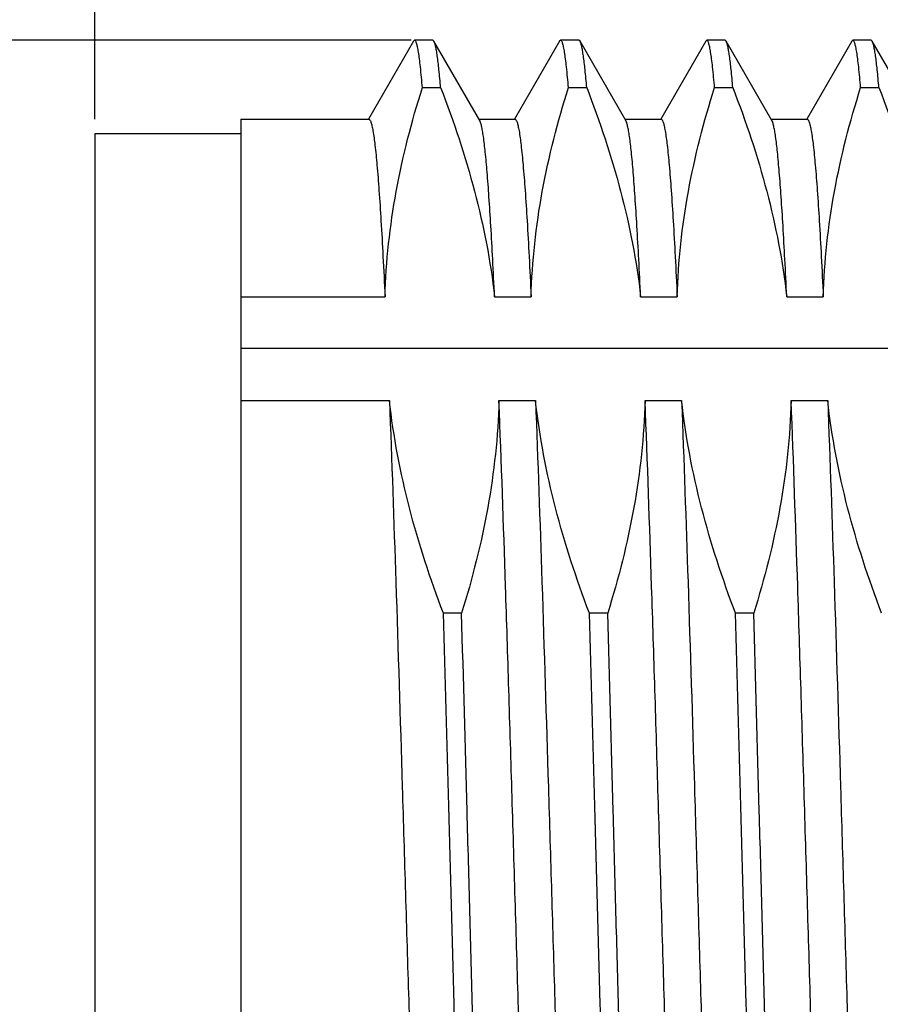
# Model space of a CAD drawing. Units: millimetres. Extents: x 11 to 907, y 29 to 398.
# Drawn here: x 772 to 778, y 357 to 363 of the extents above; entities that cross this region are included whole.
import ezdxf

# ---------------------------------------------------------------- set-up
doc = ezdxf.new("R2010")
doc.units = ezdxf.units.MM
doc.header["$MEASUREMENT"] = 0
doc.layers.get('0').update_dxf_attribs({"lineweight": 30})
doc.layers.add('DIM', color=3, linetype='Continuous', lineweight=15)
doc.styles.add('Romans字体', font='romans.shx', dxfattribs={"width": 0.75})
doc.dimstyles.new('01', dxfattribs={"dimscale": 0.5, "dimtxt": 3.5, "dimasz": 3, "dimexe": 1.2, "dimexo": 0.2, "dimgap": 0.8, "dimtad": 1, "dimdsep": 46, "dimtxsty": 'Romans字体', "dimcen": 0, "dimclrd": 1, "dimclre": 6, "dimclrt": 4, "dimazin": 2, "dimtfac": 1, "dimtofl": 0, "dimtmove": 0, "dimatfit": 3, "dimfxl": 1, "dimtolj": 1, "dimtzin": 0, "dimarcsym": 0})

# ---------------------------------------------------------------- blocks, each defined once
blk = doc.blocks.new('*D5')
at = {"layer": 'Defpoints', "color": 0, "transparency": 16777216}
for p in [(795.1295, 372.6086), (795.1295, 365.9223), (772.1295, 362.5223)]:
    blk.add_point(p, dxfattribs=at)
at = {"layer": 'DIM', "color": 6, "lineweight": -2, "transparency": 16777216}
for p, q in [((772.1295, 362.6223), (772.1295, 373.2086)), ((795.1295, 366.0223), (795.1295, 373.2086))]:
    blk.add_line(p, q, dxfattribs=at)
at = {"layer": 'DIM', "color": 1, "lineweight": -2, "transparency": 16777216}
blk.add_line((773.6295, 372.6086), (793.6295, 372.6086), dxfattribs=at)
at = {"layer": 'DIM', "color": 1, "transparency": 16777216}
for points in [[(773.6295, 372.8586), (773.6295, 372.3586), (772.1295, 372.6086)], [(793.6295, 372.8586), (793.6295, 372.3586), (795.1295, 372.6086)]]:
    blk.add_solid(points, dxfattribs=at)
at = {"layer": 'DIM', "color": 4, "transparency": 16777216, "insert": (783.6295, 373.8836), "char_height": 1.75, "attachment_point": 5, "style": 'Romans字体'}
blk.add_mtext('\\A1;23', dxfattribs=at)
blk = doc.blocks.new('*D7')
at = {"layer": 'Defpoints', "color": 0, "transparency": 16777216}
for p in [(767.2887, 363.1635), (774.395, 363.1635), (773.8861, 351.481)]:
    blk.add_point(p, dxfattribs=at)
at = {"layer": 'DIM', "color": 6, "lineweight": -2, "transparency": 16777216}
for p, q in [((774.295, 363.1635), (766.6887, 363.1635)), ((773.7861, 351.481), (766.6887, 351.481))]:
    blk.add_line(p, q, dxfattribs=at)
at = {"layer": 'DIM', "color": 1, "lineweight": -2, "transparency": 16777216}
blk.add_line((767.2887, 352.981), (767.2887, 361.6635), dxfattribs=at)
at = {"layer": 'DIM', "color": 1, "transparency": 16777216}
for points in [[(767.0387, 361.6635), (767.5387, 361.6635), (767.2887, 363.1635)], [(767.0387, 352.981), (767.5387, 352.981), (767.2887, 351.481)]]:
    blk.add_solid(points, dxfattribs=at)
at = {"layer": 'DIM', "color": 4, "transparency": 16777216, "insert": (766.0137, 357.3223), "char_height": 1.75, "attachment_point": 5, "rotation": 90, "style": 'Romans字体'}
blk.add_mtext('\\A1;M12*P1.0', dxfattribs=at)
blk = doc.blocks.new('*D8')
at = {"layer": 'Defpoints', "color": 0, "transparency": 16777216}
for p in [(785.088, 364.8194), (762.4181, 349.8252), (784.383, 349.8252)]:
    blk.add_point(p, dxfattribs=at)
at = {"layer": 'DIM', "color": 6, "lineweight": -2, "transparency": 16777216}
for p, q in [((784.988, 364.8194), (761.8181, 364.8194)), ((784.283, 349.8252), (761.8181, 349.8252))]:
    blk.add_line(p, q, dxfattribs=at)
at = {"layer": 'DIM', "color": 1, "lineweight": -2, "transparency": 16777216}
blk.add_line((762.4181, 363.3194), (762.4181, 351.3252), dxfattribs=at)
at = {"layer": 'DIM', "color": 1, "transparency": 16777216}
for points in [[(762.1681, 363.3194), (762.6681, 363.3194), (762.4181, 364.8194)], [(762.1681, 351.3252), (762.6681, 351.3252), (762.4181, 349.8252)]]:
    blk.add_solid(points, dxfattribs=at)
at = {"layer": 'DIM', "color": 4, "transparency": 16777216, "insert": (761.1431, 357.3223), "char_height": 1.75, "attachment_point": 5, "rotation": 90, "style": 'Romans字体'}
blk.add_mtext('\\A1;PG9', dxfattribs=at)

msp = doc.modelspace()

# ---------------------------------------------------------------- linework, layer by layer
for p, q in [((774.3112, 363.157), (774.0031, 362.6241)), ((774.3187, 363.1635), (774.3112, 363.157)), ((774.4437, 363.1635), (774.3187, 363.1635)), ((774.4512, 363.157), (774.4437, 363.1635)), ((774.7644, 362.6151), (774.4512, 363.157)), ((775.3112, 363.157), (775.0031, 362.6241)), ((775.3187, 363.1635), (775.3112, 363.157)), ((775.4437, 363.1635), (775.3187, 363.1635)), ((775.4512, 363.157), (775.4437, 363.1635)), ((775.7644, 362.6151), (775.4512, 363.157)), ((776.3112, 363.157), (776.0031, 362.6241)), ((776.3187, 363.1635), (776.3112, 363.157)), ((776.4437, 363.1635), (776.3187, 363.1635)), ((776.4512, 363.157), (776.4437, 363.1635)), ((776.7644, 362.6151), (776.4512, 363.157)), ((777.3112, 363.157), (777.0031, 362.6241)), ((777.3187, 363.1635), (777.3112, 363.157)), ((777.4437, 363.1635), (777.3187, 363.1635)), ((777.4512, 363.157), (777.4437, 363.1635)), ((777.7644, 362.6151), (777.4512, 363.157)), ((774.372, 362.8391), (774.497, 362.8391)), ((775.372, 362.8391), (775.497, 362.8391)), ((776.372, 362.8391), (776.497, 362.8391)), ((777.372, 362.8391), (777.497, 362.8391)), ((773.1295, 362.6223), (774.0062, 362.6223)), ((773.1295, 362.6222), (773.1295, 352.0223)), ((774.7603, 362.6223), (775.0062, 362.6223)), ((775.7603, 362.6223), (776.0062, 362.6223)), ((776.7603, 362.6223), (777.0062, 362.6223)), ((773.1295, 362.5223), (772.1295, 362.5223)), ((772.1295, 362.5222), (772.1295, 352.1223)), ((773.1295, 361.4081), (774.1161, 361.4081)), ((774.8661, 361.4081), (775.1161, 361.4081)), ((775.8661, 361.4081), (776.1161, 361.4081)), ((776.8661, 361.4081), (777.1161, 361.4081)), ((773.1295, 361.0562), (783.1295, 361.0562)), ((773.1295, 360.698), (774.1463, 360.698)), ((774.8963, 360.698), (775.1463, 360.698)), ((775.8963, 360.698), (776.1463, 360.698)), ((776.8963, 360.698), (777.1463, 360.698)), ((774.6404, 359.2418), (774.5154, 359.2418)), ((775.6404, 359.2418), (775.5154, 359.2418)), ((776.6404, 359.2418), (776.5154, 359.2418))]:
    msp.add_line(p, q)
for points, knots in [([(774.372, 362.8391), (774.368, 362.8862), (774.3621, 362.9519), (774.3526, 363.0328), (774.3461, 363.0786), (774.3396, 363.1144), (774.334, 363.1378), (774.329, 363.1515), (774.3256, 363.1587), (774.3215, 363.1635), (774.3187, 363.1635)], [0, 0, 0, 0, 0.426845, 0.596111, 0.735494, 0.84482, 0.924272, 0.953013, 0.974718, 1, 1, 1, 1]), ([(774.497, 362.8391), (774.4935, 362.8804), (774.4869, 362.9532), (774.4772, 363.038), (774.469, 363.0911), (774.4634, 363.1199), (774.4579, 363.1412), (774.4536, 363.1528), (774.4512, 363.157)], [0, 0, 0, 0, 0.385452, 0.681217, 0.794949, 0.885813, 0.953981, 1, 1, 1, 1]), ([(775.372, 362.8391), (775.368, 362.8862), (775.3621, 362.9519), (775.3526, 363.0328), (775.3461, 363.0786), (775.3396, 363.1144), (775.334, 363.1378), (775.329, 363.1515), (775.3256, 363.1587), (775.3215, 363.1635), (775.3187, 363.1635)], [0, 0, 0, 0, 0.426845, 0.596111, 0.735494, 0.84482, 0.924272, 0.953013, 0.974718, 1, 1, 1, 1]), ([(775.497, 362.8391), (775.4935, 362.8804), (775.4869, 362.9532), (775.4772, 363.038), (775.469, 363.0911), (775.4634, 363.1199), (775.4579, 363.1412), (775.4536, 363.1528), (775.4512, 363.157)], [0, 0, 0, 0, 0.385452, 0.681217, 0.794949, 0.885813, 0.953981, 1, 1, 1, 1]), ([(776.372, 362.8391), (776.368, 362.8862), (776.3621, 362.9519), (776.3526, 363.0328), (776.3461, 363.0786), (776.3396, 363.1144), (776.334, 363.1378), (776.329, 363.1515), (776.3256, 363.1587), (776.3215, 363.1635), (776.3187, 363.1635)], [0, 0, 0, 0, 0.426845, 0.596111, 0.735494, 0.84482, 0.924272, 0.953013, 0.974718, 1, 1, 1, 1]), ([(776.497, 362.8391), (776.4935, 362.8804), (776.4869, 362.9532), (776.4772, 363.038), (776.469, 363.0911), (776.4634, 363.1199), (776.4579, 363.1412), (776.4536, 363.1528), (776.4512, 363.157)], [0, 0, 0, 0, 0.385452, 0.681217, 0.794949, 0.885813, 0.953981, 1, 1, 1, 1]), ([(777.372, 362.8391), (777.368, 362.8862), (777.3621, 362.9519), (777.3526, 363.0328), (777.3461, 363.0786), (777.3396, 363.1144), (777.334, 363.1378), (777.329, 363.1515), (777.3256, 363.1587), (777.3215, 363.1635), (777.3187, 363.1635)], [0, 0, 0, 0, 0.426898, 0.596158, 0.735508, 0.844821, 0.924277, 0.95302, 0.974723, 1, 1, 1, 1]), ([(777.497, 362.8391), (777.4935, 362.8804), (777.4869, 362.9532), (777.4772, 363.038), (777.469, 363.0911), (777.4634, 363.1199), (777.4579, 363.1412), (777.4536, 363.1528), (777.4512, 363.157)], [0, 0, 0, 0, 0.385504, 0.681251, 0.794954, 0.88581, 0.953982, 1, 1, 1, 1]), ([(774.1161, 361.4081), (774.1229, 361.6494), (774.1763, 362.1345), (774.2981, 362.6061), (774.372, 362.8391)], [0, 0, 0, 0, 0.496837, 1, 1, 1, 1]), ([(774.497, 362.8391), (774.5868, 362.6071), (774.7436, 362.1379), (774.8384, 361.6514), (774.8661, 361.4081)], [0, 0, 0, 0, 0.504108, 1, 1, 1, 1]), ([(775.1161, 361.4081), (775.1229, 361.6494), (775.1763, 362.1345), (775.2981, 362.6061), (775.372, 362.8391)], [0, 0, 0, 0, 0.496828, 1, 1, 1, 1]), ([(775.497, 362.8391), (775.5868, 362.6071), (775.7436, 362.1379), (775.8384, 361.6513), (775.8661, 361.4081)], [0, 0, 0, 0, 0.504117, 1, 1, 1, 1]), ([(776.1161, 361.4081), (776.1229, 361.6494), (776.1763, 362.1345), (776.2981, 362.6061), (776.372, 362.8391)], [0, 0, 0, 0, 0.496832, 1, 1, 1, 1]), ([(776.497, 362.8391), (776.5868, 362.6071), (776.7436, 362.1379), (776.8384, 361.6513), (776.8661, 361.4081)], [0, 0, 0, 0, 0.504113, 1, 1, 1, 1]), ([(777.1161, 361.4081), (777.1229, 361.6494), (777.1763, 362.1345), (777.2981, 362.6061), (777.372, 362.8391)], [0, 0, 0, 0, 0.496839, 1, 1, 1, 1]), ([(777.497, 362.8391), (777.5868, 362.6071), (777.7436, 362.1379), (777.8384, 361.6514), (777.8661, 361.4081)], [0, 0, 0, 0, 0.504106, 1, 1, 1, 1]), ([(774.0062, 362.6223), (774.009, 362.6223), (774.0132, 362.6177), (774.0169, 362.6106), (774.022, 362.5974), (774.0278, 362.5749), (774.0379, 362.5226), (774.0494, 362.4331), (774.0627, 362.2973), (774.0761, 362.1245), (774.0896, 361.9159), (774.1032, 361.6731), (774.1117, 361.5), (774.1161, 361.4081)], [0, 0, 0, 0, 0.006906, 0.012674, 0.020263, 0.04115, 0.069813, 0.150594, 0.262299, 0.404206, 0.575339, 0.774511, 1, 1, 1, 1]), ([(774.8661, 361.4081), (774.862, 361.4935), (774.8541, 361.6551), (774.8415, 361.8831), (774.829, 362.0821), (774.8165, 362.2508), (774.8041, 362.3882), (774.7933, 362.4826), (774.7842, 362.5417), (774.778, 362.5737), (774.7719, 362.5974), (774.7672, 362.6104), (774.7644, 362.6151)], [0, 0, 0, 0, 0.211325, 0.400063, 0.564787, 0.704501, 0.818378, 0.905783, 0.939403, 0.966268, 0.986417, 1, 1, 1, 1]), ([(775.0062, 362.6223), (775.009, 362.6223), (775.0132, 362.6177), (775.0169, 362.6106), (775.022, 362.5974), (775.0278, 362.5749), (775.0379, 362.5226), (775.0494, 362.4331), (775.0627, 362.2973), (775.0761, 362.1245), (775.0896, 361.9159), (775.1032, 361.6731), (775.1117, 361.5), (775.1161, 361.4081)], [0, 0, 0, 0, 0.006906, 0.012674, 0.020263, 0.04115, 0.069813, 0.150594, 0.262299, 0.404206, 0.575339, 0.774511, 1, 1, 1, 1]), ([(775.8661, 361.4081), (775.862, 361.4935), (775.8541, 361.6551), (775.8415, 361.8831), (775.829, 362.0821), (775.8165, 362.2508), (775.8041, 362.3882), (775.7933, 362.4826), (775.7842, 362.5417), (775.778, 362.5737), (775.7719, 362.5974), (775.7672, 362.6104), (775.7644, 362.6151)], [0, 0, 0, 0, 0.211325, 0.400063, 0.564787, 0.704501, 0.818378, 0.905783, 0.939403, 0.966268, 0.986417, 1, 1, 1, 1]), ([(776.0062, 362.6223), (776.009, 362.6223), (776.0132, 362.6177), (776.0169, 362.6106), (776.022, 362.5974), (776.0278, 362.5749), (776.0379, 362.5226), (776.0494, 362.4331), (776.0627, 362.2973), (776.0761, 362.1245), (776.0896, 361.9159), (776.1032, 361.6731), (776.1117, 361.5), (776.1161, 361.4081)], [0, 0, 0, 0, 0.006906, 0.012674, 0.020263, 0.04115, 0.069813, 0.150594, 0.262299, 0.404206, 0.575339, 0.774511, 1, 1, 1, 1]), ([(776.8661, 361.4081), (776.862, 361.4935), (776.8541, 361.6551), (776.8415, 361.8831), (776.829, 362.0821), (776.8165, 362.2508), (776.8041, 362.3882), (776.7933, 362.4826), (776.7842, 362.5417), (776.778, 362.5737), (776.7719, 362.5974), (776.7672, 362.6104), (776.7644, 362.6151)], [0, 0, 0, 0, 0.211325, 0.400063, 0.564787, 0.704501, 0.818378, 0.905783, 0.939403, 0.966268, 0.986417, 1, 1, 1, 1]), ([(777.0062, 362.6223), (777.009, 362.6223), (777.0132, 362.6177), (777.0169, 362.6106), (777.022, 362.5974), (777.0278, 362.5749), (777.0379, 362.5226), (777.0494, 362.4331), (777.0627, 362.2973), (777.0761, 362.1245), (777.0896, 361.9159), (777.1032, 361.6731), (777.1117, 361.5), (777.1161, 361.4081)], [0, 0, 0, 0, 0.006908, 0.012676, 0.020265, 0.04115, 0.069813, 0.150596, 0.262298, 0.404205, 0.57534, 0.774516, 1, 1, 1, 1]), ([(774.1463, 360.698), (774.1624, 360.2841), (774.1928, 359.4022), (774.2275, 358.277), (774.2561, 357.3228), (774.2779, 356.5979), (774.2997, 355.8868), (774.3214, 355.203), (774.3431, 354.5595), (774.3648, 353.9687), (774.3864, 353.4416), (774.4051, 353.0471), (774.4203, 352.7708), (774.4312, 352.5954), (774.4421, 352.4425), (774.4529, 352.3129), (774.4635, 352.2071), (774.4742, 352.1257), (774.4834, 352.0732), (774.4915, 352.0439), (774.4956, 352.0334), (774.4979, 352.0294)], [0, 0, 0, 0, 0.143199, 0.305013, 0.389107, 0.473202, 0.555699, 0.635028, 0.709682, 0.778241, 0.839403, 0.892007, 0.914781, 0.935059, 0.952741, 0.967749, 0.980015, 0.989486, 0.996138, 0.998411, 1, 1, 1, 1]), ([(774.5154, 359.2418), (774.4254, 359.4781), (774.2686, 359.9559), (774.1739, 360.4506), (774.1463, 360.698)], [0, 0, 0, 0, 0.503848, 1, 1, 1, 1]), ([(774.8963, 360.698), (774.8895, 360.4526), (774.8361, 359.9592), (774.7143, 359.4791), (774.6404, 359.2418)], [0, 0, 0, 0, 0.497039, 1, 1, 1, 1]), ([(775.2562, 352.0223), (775.254, 352.0223), (775.2505, 352.0251), (775.2474, 352.0301), (775.2432, 352.0388), (775.2385, 352.054), (775.2302, 352.0891), (775.2207, 352.1493), (775.2098, 352.2409), (775.1989, 352.3579), (775.1878, 352.4996), (775.1767, 352.6653), (775.1656, 352.8543), (775.1544, 353.0656), (775.1389, 353.3887), (775.1198, 353.8396), (775.0977, 354.4305), (775.0755, 355.0791), (775.0532, 355.7724), (775.031, 356.4966), (775.0087, 357.2373), (774.9864, 357.9797), (774.9642, 358.7089), (774.9355, 359.6136), (774.9128, 360.2736), (774.8963, 360.698)], [0, 0, 0, 0, 0.000751, 0.001326, 0.002066, 0.004074, 0.006809, 0.014493, 0.02512, 0.038655, 0.055035, 0.074182, 0.096004, 0.120391, 0.147225, 0.207686, 0.276185, 0.351361, 0.431715, 0.515648, 0.601487, 0.687522, 0.77204, 0.853353, 1, 1, 1, 1]), ([(775.1463, 360.698), (775.1624, 360.2841), (775.1928, 359.4022), (775.2275, 358.277), (775.2561, 357.3228), (775.2779, 356.5979), (775.2997, 355.8868), (775.3214, 355.203), (775.3431, 354.5595), (775.3648, 353.9687), (775.3864, 353.4416), (775.4051, 353.0471), (775.4203, 352.7708), (775.4312, 352.5954), (775.4421, 352.4425), (775.4529, 352.3129), (775.4635, 352.2071), (775.4742, 352.1257), (775.4834, 352.0732), (775.4915, 352.0439), (775.4956, 352.0334), (775.4979, 352.0294)], [0, 0, 0, 0, 0.143199, 0.305013, 0.389107, 0.473202, 0.555699, 0.635028, 0.709682, 0.778241, 0.839403, 0.892007, 0.914781, 0.935059, 0.952741, 0.967749, 0.980015, 0.989486, 0.996138, 0.998411, 1, 1, 1, 1]), ([(775.5154, 359.2418), (775.4254, 359.4781), (775.2686, 359.9559), (775.1739, 360.4506), (775.1463, 360.698)], [0, 0, 0, 0, 0.503848, 1, 1, 1, 1]), ([(775.8963, 360.698), (775.8895, 360.4526), (775.8361, 359.9592), (775.7143, 359.4791), (775.6404, 359.2418)], [0, 0, 0, 0, 0.497039, 1, 1, 1, 1]), ([(776.2562, 352.0223), (776.254, 352.0223), (776.2505, 352.0251), (776.2474, 352.0301), (776.2432, 352.0388), (776.2385, 352.054), (776.2302, 352.0891), (776.2207, 352.1493), (776.2098, 352.2409), (776.1989, 352.3579), (776.1878, 352.4996), (776.1767, 352.6653), (776.1656, 352.8543), (776.1544, 353.0656), (776.1389, 353.3887), (776.1198, 353.8396), (776.0977, 354.4305), (776.0755, 355.0791), (776.0532, 355.7724), (776.031, 356.4966), (776.0087, 357.2373), (775.9864, 357.9797), (775.9642, 358.7089), (775.9355, 359.6136), (775.9128, 360.2736), (775.8963, 360.698)], [0, 0, 0, 0, 0.000751, 0.001326, 0.002066, 0.004074, 0.006809, 0.014493, 0.02512, 0.038655, 0.055035, 0.074182, 0.096004, 0.120391, 0.147225, 0.207686, 0.276185, 0.351361, 0.431715, 0.515648, 0.601487, 0.687522, 0.77204, 0.853353, 1, 1, 1, 1]), ([(776.1463, 360.698), (776.1624, 360.2841), (776.1928, 359.4022), (776.2275, 358.277), (776.2561, 357.3228), (776.2779, 356.5979), (776.2997, 355.8868), (776.3214, 355.203), (776.3431, 354.5595), (776.3648, 353.9687), (776.3864, 353.4416), (776.4051, 353.0471), (776.4203, 352.7708), (776.4312, 352.5954), (776.4421, 352.4425), (776.4529, 352.3129), (776.4635, 352.2071), (776.4742, 352.1257), (776.4834, 352.0732), (776.4915, 352.0439), (776.4956, 352.0334), (776.4979, 352.0294)], [0, 0, 0, 0, 0.143199, 0.305014, 0.389107, 0.473202, 0.555699, 0.635028, 0.709682, 0.778241, 0.839403, 0.892007, 0.914781, 0.935059, 0.952741, 0.967749, 0.980015, 0.989486, 0.996138, 0.998411, 1, 1, 1, 1]), ([(776.5154, 359.2418), (776.4254, 359.4781), (776.2686, 359.9559), (776.1739, 360.4506), (776.1463, 360.698)], [0, 0, 0, 0, 0.503848, 1, 1, 1, 1]), ([(776.8963, 360.698), (776.8895, 360.4526), (776.8361, 359.9592), (776.7143, 359.4791), (776.6404, 359.2418)], [0, 0, 0, 0, 0.497039, 1, 1, 1, 1]), ([(777.2562, 352.0223), (777.254, 352.0223), (777.2505, 352.0251), (777.2474, 352.0301), (777.2432, 352.0388), (777.2385, 352.054), (777.2302, 352.0891), (777.2207, 352.1493), (777.2098, 352.2409), (777.1989, 352.3579), (777.1878, 352.4996), (777.1767, 352.6653), (777.1656, 352.8543), (777.1544, 353.0656), (777.1389, 353.3887), (777.1198, 353.8396), (777.0977, 354.4305), (777.0755, 355.0791), (777.0532, 355.7724), (777.031, 356.4966), (777.0087, 357.2373), (776.9864, 357.9797), (776.9642, 358.7089), (776.9355, 359.6136), (776.9128, 360.2736), (776.8963, 360.698)], [0, 0, 0, 0, 0.000751, 0.001326, 0.002066, 0.004074, 0.006809, 0.014493, 0.02512, 0.038655, 0.055035, 0.074182, 0.096004, 0.120391, 0.147225, 0.207686, 0.276185, 0.351361, 0.431715, 0.515648, 0.601487, 0.687522, 0.77204, 0.853353, 1, 1, 1, 1]), ([(777.1463, 360.698), (777.1624, 360.2841), (777.1928, 359.4022), (777.2275, 358.277), (777.2561, 357.3228), (777.2779, 356.5979), (777.2997, 355.8868), (777.3214, 355.203), (777.3431, 354.5595), (777.3648, 353.9687), (777.3864, 353.4416), (777.4051, 353.0471), (777.4203, 352.7708), (777.4312, 352.5954), (777.4421, 352.4425), (777.4529, 352.3129), (777.4635, 352.2071), (777.4742, 352.1257), (777.4834, 352.0732), (777.4915, 352.0439), (777.4956, 352.0334), (777.4979, 352.0294)], [0, 0, 0, 0, 0.143199, 0.305013, 0.389107, 0.473202, 0.555699, 0.635028, 0.709682, 0.778241, 0.839403, 0.892007, 0.914781, 0.935059, 0.952741, 0.967749, 0.980015, 0.989486, 0.996138, 0.998411, 1, 1, 1, 1]), ([(777.5154, 359.2418), (777.4254, 359.4781), (777.2686, 359.9558), (777.1739, 360.4506), (777.1463, 360.698)], [0, 0, 0, 0, 0.503839, 1, 1, 1, 1]), ([(774.8112, 351.4875), (774.8092, 351.4908), (774.8058, 351.4994), (774.799, 351.523), (774.7912, 351.565), (774.7823, 351.6298), (774.7733, 351.7139), (774.7642, 351.8168), (774.7551, 351.9382), (774.7459, 352.0778), (774.733, 352.2988), (774.7173, 352.6164), (774.6991, 353.0441), (774.6808, 353.5294), (774.6625, 354.0658), (774.6442, 354.6461), (774.6259, 355.2624), (774.6075, 355.9065), (774.5829, 356.7955), (774.5528, 357.9094), (774.5281, 358.8013), (774.5154, 359.2418)], [0, 0, 0, 0, 0.001473, 0.003539, 0.009507, 0.017946, 0.028839, 0.042159, 0.057866, 0.075907, 0.096226, 0.143412, 0.198797, 0.261636, 0.331084, 0.406208, 0.485997, 0.569376, 0.655224, 0.829674, 1, 1, 1, 1]), ([(774.9437, 351.481), (774.9419, 351.481), (774.9375, 351.4843), (774.9307, 351.4983), (774.9226, 351.5289), (774.9138, 351.5805), (774.9046, 351.6526), (774.8954, 351.7446), (774.8861, 351.8563), (774.8767, 351.9875), (774.8673, 352.1376), (774.8579, 352.306), (774.8448, 352.5655), (774.8286, 352.9309), (774.81, 353.4147), (774.7912, 353.9539), (774.7724, 354.5408), (774.7537, 355.1671), (774.7348, 355.8239), (774.716, 356.502), (774.6972, 357.1917), (774.6723, 358.1063), (774.6534, 358.7899), (774.6404, 359.2418)], [0, 0, 0, 0, 0.000695, 0.001866, 0.006038, 0.012786, 0.022125, 0.034034, 0.048481, 0.065416, 0.08478, 0.106509, 0.130523, 0.185071, 0.247653, 0.317387, 0.393286, 0.474278, 0.559213, 0.646892, 0.736074, 0.825487, 1, 1, 1, 1]), ([(775.8112, 351.4875), (775.8092, 351.4908), (775.8058, 351.4994), (775.799, 351.523), (775.7912, 351.565), (775.7823, 351.6298), (775.7733, 351.7139), (775.7642, 351.8168), (775.7551, 351.9382), (775.7459, 352.0778), (775.733, 352.2988), (775.7173, 352.6164), (775.6991, 353.0441), (775.6808, 353.5294), (775.6625, 354.0658), (775.6442, 354.6461), (775.6259, 355.2624), (775.6075, 355.9065), (775.5829, 356.7955), (775.5528, 357.9094), (775.5281, 358.8013), (775.5154, 359.2418)], [0, 0, 0, 0, 0.001473, 0.003539, 0.009507, 0.017946, 0.028839, 0.042159, 0.057866, 0.075907, 0.096226, 0.143412, 0.198797, 0.261636, 0.331084, 0.406208, 0.485997, 0.569376, 0.655224, 0.829674, 1, 1, 1, 1]), ([(775.9437, 351.481), (775.9419, 351.481), (775.9375, 351.4843), (775.9307, 351.4983), (775.9226, 351.5289), (775.9138, 351.5805), (775.9046, 351.6526), (775.8954, 351.7446), (775.8861, 351.8563), (775.8767, 351.9875), (775.8673, 352.1376), (775.8579, 352.306), (775.8448, 352.5655), (775.8286, 352.9309), (775.81, 353.4147), (775.7912, 353.9539), (775.7724, 354.5408), (775.7537, 355.1671), (775.7348, 355.8239), (775.716, 356.502), (775.6972, 357.1917), (775.6723, 358.1063), (775.6534, 358.7899), (775.6404, 359.2418)], [0, 0, 0, 0, 0.000695, 0.001866, 0.006038, 0.012786, 0.022125, 0.034034, 0.048481, 0.065416, 0.08478, 0.106509, 0.130523, 0.185071, 0.247653, 0.317387, 0.393286, 0.474278, 0.559213, 0.646892, 0.736074, 0.825487, 1, 1, 1, 1]), ([(776.8112, 351.4875), (776.8092, 351.4908), (776.8058, 351.4994), (776.799, 351.523), (776.7912, 351.565), (776.7823, 351.6298), (776.7733, 351.7139), (776.7642, 351.8168), (776.7551, 351.9382), (776.7459, 352.0778), (776.733, 352.2988), (776.7173, 352.6164), (776.6991, 353.0441), (776.6808, 353.5294), (776.6625, 354.0658), (776.6442, 354.6461), (776.6259, 355.2624), (776.6075, 355.9065), (776.5829, 356.7955), (776.5528, 357.9094), (776.5281, 358.8013), (776.5154, 359.2418)], [0, 0, 0, 0, 0.001473, 0.003539, 0.009507, 0.017946, 0.028839, 0.042159, 0.057866, 0.075907, 0.096226, 0.143412, 0.198797, 0.261636, 0.331084, 0.406208, 0.485997, 0.569376, 0.655224, 0.829674, 1, 1, 1, 1]), ([(776.9437, 351.481), (776.9419, 351.481), (776.9375, 351.4843), (776.9307, 351.4983), (776.9226, 351.5289), (776.9138, 351.5805), (776.9046, 351.6526), (776.8954, 351.7446), (776.8861, 351.8563), (776.8767, 351.9875), (776.8673, 352.1376), (776.8579, 352.306), (776.8448, 352.5655), (776.8286, 352.9309), (776.81, 353.4147), (776.7912, 353.9539), (776.7724, 354.5408), (776.7537, 355.1671), (776.7348, 355.8239), (776.716, 356.502), (776.6972, 357.1917), (776.6723, 358.1063), (776.6534, 358.7899), (776.6404, 359.2418)], [0, 0, 0, 0, 0.000695, 0.001866, 0.006038, 0.012786, 0.022125, 0.034034, 0.048481, 0.065416, 0.08478, 0.106509, 0.130523, 0.185071, 0.247653, 0.317387, 0.393286, 0.474278, 0.559213, 0.646892, 0.736074, 0.825487, 1, 1, 1, 1])]:
    msp.add_open_spline(points, degree=3, knots=knots)

# ---------------------------------------------------------------- dimensions: what is measured, and where the dimension line sits
at = {"layer": 'DIM'}
dim = msp.add_linear_dim(base=(795.1295, 372.6086), p1=(772.1295, 362.5223), p2=(795.1295, 365.9223), dimstyle='01', dxfattribs=at)
dim.commit()
dim.dimension.update_dxf_attribs({"geometry": '*D5', "text_midpoint": (783.6295, 372.6086), "dimtype": 160})
for base, p1, p2, text, picture, middle in [((762.4181, 349.8252), (785.088, 364.8194), (784.383, 349.8252), 'PG9', '*D8', (761.1431, 357.3223)), ((767.2887, 363.1635), (773.8861, 351.481), (774.395, 363.1635), 'M12*P1.0', '*D7', (766.0137, 357.3223))]:
    dim = msp.add_linear_dim(base=base, p1=p1, p2=p2, angle=90, text=text, dimstyle='01', dxfattribs=at)
    dim.commit()
    dim.dimension.update_dxf_attribs({"geometry": picture, "text_midpoint": middle})

doc.saveas('drawing.dxf')
